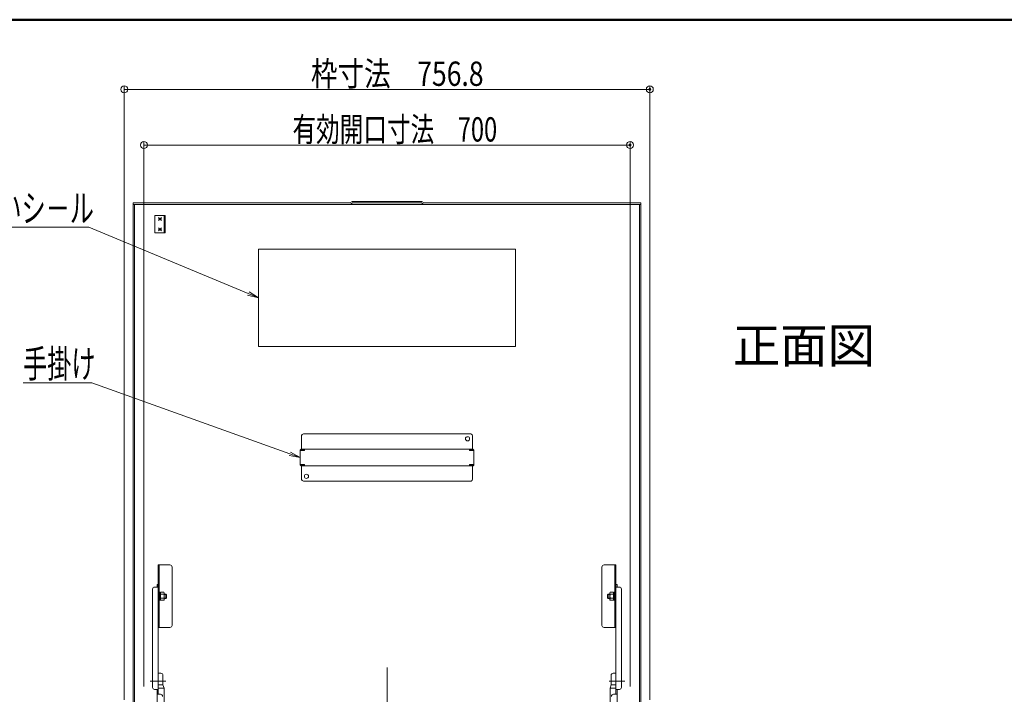
# Model space of a CAD drawing. Units: millimetres. Extents: x -2000 to 2000, y -1384 to 1386.
# Drawn here: x 567 to 1276, y 900 to 1386 of the extents above; entities that cross this region are included whole.
import ezdxf

# ---------------------------------------------------------------- set-up
doc = ezdxf.new("R2010")
doc.units = ezdxf.units.MM
doc.header["$LTSCALE"] = 5
doc.linetypes.add('JWW_CENTERX2', pattern=[27.093333, 22.013333, -1.693333, 1.693333, -1.693333])
for name, color, linetype in [('1', 7, 'Continuous'), ('6寸法', 7, 'Continuous'), ('center', 7, 'Continuous'), ('MAZ_M', 7, 'Continuous'), ('moji', 7, 'Continuous'), ('SINSEN', 7, 'Continuous'), ('sunpou', 7, 'Continuous'), ('zumenwaku', 7, 'Continuous')]:
    doc.layers.add(name, color=color, linetype=linetype)
doc.styles.add('ＭＳ ゴシック', font='txt', dxfattribs={"height": 1})
doc.styles.add('ＭＳ Ｐゴシック', font='txt', dxfattribs={"height": 1})

# ---------------------------------------------------------------- blocks, each defined once
blk = doc.blocks.new('_ORIGIN_0-4_')
at = {"layer": 'sunpou', "color": 230, "linetype": 'Continuous', "lineweight": 5}
blk.add_line((0, 0), (-1, 0), dxfattribs=at)
blk.add_circle((0, 0), 0.5, dxfattribs=at)
blk = doc.blocks.new('MLeader21_2-6_')
at = {"layer": '6寸法', "color": 230, "linetype": 'Continuous', "lineweight": 5}
for p, q in [((122.72, 247.21), (103.17, 247.21)), ((123.29, 247.21), (122.72, 247.21)), ((146.25, 237.68), (123.29, 247.21)), ((147.72, 237.07), (146.14, 237.44)), ((147.72, 237.07), (146.25, 237.68)), ((146.35, 237.93), (147.72, 237.07))]:
    blk.add_line(p, q, dxfattribs=at)
at = {"layer": '6寸法', "color": 40, "linetype": 'Continuous', "lineweight": 5, "style": 'ＭＳ ゴシック', "width": 0.63692}
blk.add_text('取扱いシ－ル', height=4, dxfattribs=at).set_placement((103.17, 247.96))
blk = doc.blocks.new('MLeader22_2-6_')
at = {"layer": '6寸法', "color": 230, "linetype": 'Continuous', "lineweight": 5}
for p, q in [((123.17, 224.82), (113.82, 224.82)), ((123.74, 224.82), (123.17, 224.82)), ((152.22, 214.61), (123.74, 224.82)), ((153.72, 214.07), (152.13, 214.36)), ((153.72, 214.07), (152.22, 214.61)), ((152.31, 214.86), (153.72, 214.07))]:
    blk.add_line(p, q, dxfattribs=at)
at = {"layer": '6寸法', "color": 40, "linetype": 'Continuous', "lineweight": 5, "style": 'ＭＳ ゴシック', "width": 0.63692}
blk.add_text('手掛け', height=4, dxfattribs=at).set_placement((113.82, 225.57))

msp = doc.modelspace()

# ---------------------------------------------------------------- linework, layer by layer
at = {"color": 120, "linetype": 'Continuous', "lineweight": 5}
for p, q in [((648.37, 1253.6), (804.31, 1253.6)), ((648.37, 887.1), (648.37, 1253.6)), ((1013.87, 1252.6), (648.37, 1252.6)), ((649.37, 888.1), (649.37, 1252.6)), ((806.05, 1254.64), (804.31, 1253.6)), ((806.32, 1253.64), (804.58, 1252.6)), ((831.12, 1254.64), (806.05, 1254.64)), ((806.32, 1253.64), (831.12, 1253.64)), ((831.12, 1254.64), (856.19, 1254.64)), ((855.91, 1253.64), (831.12, 1253.64)), ((855.91, 1253.64), (857.65, 1252.6)), ((856.19, 1254.64), (857.93, 1253.6)), ((1013.87, 1253.6), (857.93, 1253.6)), ((1012.87, 888.1), (1012.87, 1252.6)), ((1013.87, 887.1), (1013.87, 1253.6)), ((663.92, 1232.1), (663.92, 1244.6)), ((663.92, 1244.6), (671.42, 1244.6)), ((666.6, 1243.17), (668.72, 1241.04)), ((666.6, 1241.04), (668.72, 1243.17)), ((666.6, 1242.1), (668.72, 1242.1)), ((670.67, 1232.1), (670.67, 1244.6)), ((671.42, 1232.1), (671.42, 1244.6)), ((666.6, 1235.67), (668.72, 1233.54)), ((666.6, 1233.54), (668.72, 1235.67)), ((666.6, 1234.6), (668.72, 1234.6)), ((663.92, 1232.1), (671.42, 1232.1)), ((923.62, 1220.35), (738.62, 1220.35)), ((738.62, 1150.35), (738.62, 1220.35)), ((923.62, 1150.35), (923.62, 1220.35)), ((923.62, 1150.35), (738.62, 1150.35)), ((769.62, 1086.1), (769.62, 1076.35)), ((770.87, 1087.35), (831.12, 1087.35)), ((891.37, 1087.35), (831.12, 1087.35)), ((892.62, 1086.1), (892.62, 1076.35)), ((768.62, 1075.55), (768.62, 1065.15)), ((768.62, 1075.3), (771.62, 1075.3)), ((769.02, 1076.35), (831.12, 1076.35)), ((769.02, 1076.35), (769.02, 1075.55)), ((769.02, 1075.55), (771.62, 1075.55)), ((771.62, 1076.35), (771.62, 1075.3)), ((893.22, 1076.35), (831.12, 1076.35)), ((890.62, 1076.35), (890.62, 1075.3)), ((893.22, 1075.55), (890.62, 1075.55)), ((893.62, 1075.3), (890.62, 1075.3)), ((893.22, 1076.35), (893.22, 1075.55)), ((893.62, 1075.55), (893.62, 1065.15)), ((768.62, 1065.4), (771.62, 1065.4)), ((769.02, 1064.35), (769.02, 1065.15)), ((769.02, 1065.15), (771.62, 1065.15)), ((769.02, 1064.35), (831.12, 1064.35)), ((769.62, 1054.6), (769.62, 1064.35)), ((771.62, 1064.35), (771.62, 1065.4)), ((893.22, 1064.35), (831.12, 1064.35)), ((890.62, 1064.35), (890.62, 1065.4)), ((893.62, 1065.4), (890.62, 1065.4)), ((893.22, 1065.15), (890.62, 1065.15)), ((892.62, 1054.6), (892.62, 1064.35)), ((893.22, 1064.35), (893.22, 1065.15)), ((770.87, 1053.35), (831.12, 1053.35)), ((891.37, 1053.35), (831.12, 1053.35)), ((674.87, 993.05), (666.37, 993.05)), ((666.37, 993.05), (666.37, 948.05)), ((667.12, 948.05), (667.12, 993.05)), ((987.37, 993.05), (995.87, 993.05)), ((995.12, 948.05), (995.12, 993.05)), ((995.87, 993.05), (995.87, 948.05)), ((676.37, 991.55), (676.37, 949.55)), ((985.87, 991.55), (985.87, 949.55)), ((665.52, 979.05), (665.52, 977.13)), ((666.32, 979.05), (665.52, 979.05)), ((666.32, 979.05), (666.32, 899.94)), ((995.92, 979.05), (995.92, 899.94)), ((995.92, 979.05), (996.72, 979.05)), ((996.72, 979.05), (996.72, 977.13)), ((662.32, 904.94), (662.32, 975.63)), ((663.82, 977.13), (666.32, 977.13)), ((670.62, 971.97), (671.87, 971.97)), ((671.87, 971.97), (672.37, 971.47)), ((671.87, 971.97), (671.87, 968.97)), ((672.37, 969.47), (672.37, 971.47)), ((990.37, 971.97), (989.87, 971.47)), ((989.87, 969.47), (989.87, 971.47)), ((991.62, 971.97), (990.37, 971.97)), ((990.37, 971.97), (990.37, 968.97)), ((998.42, 977.13), (995.92, 977.13)), ((999.92, 904.94), (999.92, 975.63)), ((670.62, 968.97), (671.87, 968.97)), ((672.37, 969.47), (671.87, 968.97)), ((989.87, 969.47), (990.37, 968.97)), ((991.62, 968.97), (990.37, 968.97)), ((674.87, 948.05), (666.37, 948.05)), ((987.37, 948.05), (995.87, 948.05)), ((666.32, 899.94), (666.32, 915.94)), ((666.32, 899.94), (666.32, 915.13)), ((668.32, 915.13), (666.32, 915.13)), ((993.92, 915.13), (995.92, 915.13)), ((995.92, 899.94), (995.92, 915.94)), ((995.92, 899.94), (995.92, 915.13)), ((669.82, 906.81), (669.82, 913.63)), ((992.42, 906.81), (992.42, 913.63)), ((663.82, 903.44), (666.32, 903.44)), ((665.52, 903.44), (665.52, 890.94)), ((670.57, 904.4), (669.82, 906.81)), ((670.57, 892.61), (670.57, 904.4)), ((991.67, 904.4), (992.42, 906.81)), ((991.67, 892.61), (991.67, 904.4)), ((998.42, 903.44), (995.92, 903.44)), ((996.72, 903.44), (996.72, 890.94)), ((668.02, 899.94), (665.52, 899.94)), ((994.22, 899.94), (996.72, 899.94))]:
    msp.add_line(p, q, dxfattribs=at)
for centre in [(889.12, 1083.85), (773.12, 1056.85)]:
    msp.add_circle(centre, 1.5, dxfattribs=at)
for centre, radius, start, end in [((770.87, 1086.1), 1.25, 90.00002, 180.00002), ((891.37, 1086.1), 1.25, 359.99997, 90), ((769.42, 1075.55), 0.8, 120.0009, 180.00002), ((770.22, 1074.75), 0.8, 90.00002, 136.56775), ((892.02, 1074.75), 0.8, 43.43225, 90), ((892.82, 1075.55), 0.8, 359.99997, 59.99908), ((769.42, 1065.15), 0.8, 180, 239.99913), ((770.22, 1065.95), 0.8, 223.43227, 270), ((892.02, 1065.95), 0.8, 269.99998, 316.56773), ((892.82, 1065.15), 0.8, 300.00087, 0), ((770.87, 1054.6), 1.25, 180, 270), ((891.37, 1054.6), 1.25, 269.99998, 0), ((674.87, 991.55), 1.5, 0, 90), ((987.37, 991.55), 1.5, 90, 180), ((663.82, 975.63), 1.5, 90, 180), ((998.42, 975.63), 1.5, 0, 90), ((674.87, 949.55), 1.5, 270, 0), ((987.37, 949.55), 1.5, 180, 270), ((668.32, 913.63), 1.5, 360, 90), ((993.92, 913.63), 1.5, 90, 180), ((663.82, 904.94), 1.5, 180, 270), ((998.42, 904.94), 1.5, 270, 0), ((668.02, 898.44), 1.5, 0, 90), ((994.22, 898.44), 1.5, 90, 180)]:
    msp.add_arc(centre, radius, start, end, dxfattribs=at)
at = {"layer": '1', "color": 7, "linetype": 'Continuous', "lineweight": 5}
for p, q in [((670.62, 971.69), (672.14, 971.69)), ((991.62, 971.69), (990.09, 971.69)), ((670.62, 969.24), (672.14, 969.24)), ((991.62, 969.24), (990.1, 969.24))]:
    msp.add_line(p, q, dxfattribs=at)
at = {"layer": '1', "color": 92, "linetype": 'Continuous', "lineweight": 5}
for p, q in [((669.82, 906.81), (666.32, 906.81)), ((670.57, 904.4), (666.32, 904.4)), ((991.67, 904.4), (995.92, 904.4)), ((992.42, 906.81), (995.92, 906.81))]:
    msp.add_line(p, q, dxfattribs=at)
at = {"layer": 'center', "color": 5, "linetype": 'Continuous', "lineweight": 18}
for p, q in [((671.91, 909.31), (660.64, 909.31)), ((991.09, 909.31), (1002.22, 909.31))]:
    msp.add_line(p, q, dxfattribs=at)
at = {"layer": 'DEFPOINTS', "color": 7, "linetype": 'Continuous', "lineweight": 5, "const_width": 1}
for points in [[(1020.82, 1335.37, 0.414214), (1020.32, 1335.87, 0.414214), (1019.82, 1335.37, 0.414214), (1020.32, 1334.87, 0.414214)], [(1006.62, 1295.3, 0.414214), (1006.12, 1295.8, 0.414214), (1005.62, 1295.3, 0.414214), (1006.12, 1294.8, 0.414214)]]:
    msp.add_lwpolyline(points, format="xyb", close=True, dxfattribs=at)
at = {"layer": 'MAZ_M', "color": 120, "linetype": 'Continuous', "lineweight": 13}
for p, q in [((667.12, 973.34), (667.52, 973.34)), ((667.12, 967.59), (667.12, 973.34)), ((667.52, 973.34), (667.52, 967.59)), ((667.52, 973.22), (667.52, 967.72)), ((668.12, 973.22), (667.52, 973.22)), ((668.12, 967.58), (668.12, 973.35)), ((670.39, 973.35), (668.12, 973.35)), ((668.12, 973.22), (668.12, 967.72)), ((670.39, 971.91), (668.12, 971.91)), ((670.62, 972.97), (670.39, 973.35)), ((670.62, 967.97), (670.62, 972.97)), ((991.62, 972.97), (991.84, 973.35)), ((991.62, 967.97), (991.62, 972.97)), ((991.84, 973.35), (994.12, 973.35)), ((991.84, 971.91), (994.12, 971.91)), ((994.12, 967.58), (994.12, 973.35)), ((994.12, 973.22), (994.12, 967.72)), ((994.12, 973.22), (994.72, 973.22)), ((995.12, 973.34), (994.72, 973.34)), ((994.72, 973.34), (994.72, 967.59)), ((994.72, 973.22), (994.72, 967.72)), ((995.12, 967.59), (995.12, 973.34)), ((667.52, 967.59), (667.12, 967.59)), ((667.52, 970.75), (668.12, 970.49)), ((668.12, 970.24), (667.52, 970.5)), ((668.12, 967.72), (667.52, 967.72)), ((668.12, 969.02), (670.39, 969.02)), ((668.12, 967.58), (670.39, 967.58)), ((670.39, 967.58), (670.62, 967.97)), ((991.84, 967.58), (991.62, 967.97)), ((994.12, 969.02), (991.84, 969.02)), ((994.12, 967.58), (991.84, 967.58)), ((994.72, 970.75), (994.12, 970.49)), ((994.12, 970.24), (994.72, 970.5)), ((994.12, 967.72), (994.72, 967.72)), ((994.72, 967.59), (995.12, 967.59))]:
    msp.add_line(p, q, dxfattribs=at)
for centre, radius, start, end in [((669.34, 972.63), 1.28, 325.61575, 0), ((665.84, 970.47), 4.78, 342.41205, 17.58795), ((992.9, 972.63), 1.28, 180, 214.38425), ((996.39, 970.47), 4.78, 162.41205, 197.58795), ((669.34, 968.3), 1.28, 0, 34.38425), ((992.9, 968.3), 1.28, 145.61575, 180)]:
    msp.add_arc(centre, radius, start, end, dxfattribs=at)
at = {"layer": 'SINSEN', "color": 134, "linetype": 'JWW_CENTERX2', "lineweight": 5}
msp.add_line((831.12, 919.2), (831.12, 769.25), dxfattribs=at)
at = {"layer": 'sunpou', "color": 230, "linetype": 'Continuous', "lineweight": 5}
for p, q in [((641.92, 895.85), (641.92, 1337.87)), ((646.92, 1335.37), (1015.32, 1335.37)), ((1020.32, 895.85), (1020.32, 1337.87)), ((656.12, 905.45), (656.12, 1297.8)), ((1006.12, 905.45), (1006.12, 1297.8)), ((661.12, 1295.3), (1001.12, 1295.3))]:
    msp.add_line(p, q, dxfattribs=at)
at = {"layer": 'zumenwaku', "color": 200, "linetype": 'Continuous', "lineweight": 50}
msp.add_line((1999.87, 1385.5), (-2000.13, 1385.5), dxfattribs=at)

# ---------------------------------------------------------------- block references
at = {"layer": '6寸法', "color": 230, "linetype": 'Continuous', "lineweight": 5, "xscale": 5, "yscale": 5}
for name in ['MLeader21_2-6_', 'MLeader22_2-6_']:
    msp.add_blockref(name, (0, 0), dxfattribs=at)
at = {"layer": 'sunpou', "color": 230, "linetype": 'Continuous', "lineweight": 5, "xscale": 5, "yscale": 5, "rotation": 180}
for p in [(641.92, 1335.37), (656.12, 1295.3)]:
    msp.add_blockref('_ORIGIN_0-4_', p, dxfattribs=at)
at = {"layer": 'sunpou', "color": 230, "linetype": 'Continuous', "lineweight": 5, "xscale": 5, "yscale": 5}
for p in [(1020.32, 1335.37), (1006.12, 1295.3)]:
    msp.add_blockref('_ORIGIN_0-4_', p, dxfattribs=at)

# ---------------------------------------------------------------- texts
at = {"layer": 'moji', "color": 40, "linetype": 'Continuous', "lineweight": 5, "style": 'ＭＳ Ｐゴシック', "width": 0.99952}
msp.add_text('正面図', height=25.012, dxfattribs=at).set_placement((1080.1, 1138.47))
at = {"layer": 'sunpou', "color": 40, "linetype": 'Continuous', "lineweight": 18, "style": 'ＭＳ ゴシック'}
for s, width, p in [('枠寸法\u3000756.8', 0.801231, (776.34, 1337.87)), ('有効開口寸法\u3000700', 0.712353, (763.04, 1297.8))]:
    msp.add_text(s, height=17.5, dxfattribs=dict(at, width=width)).set_placement(p)

doc.saveas('drawing.dxf')
